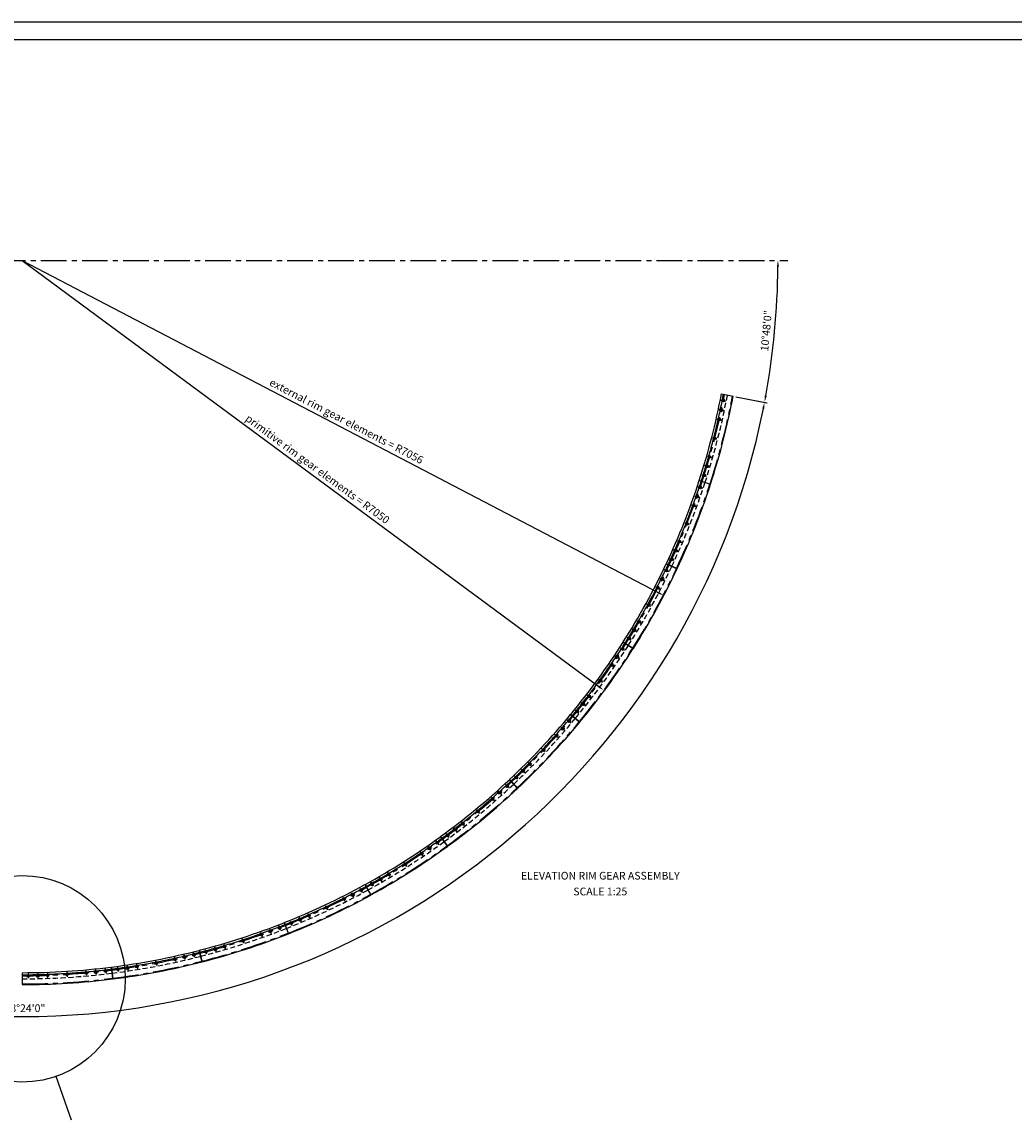
# Model space of a CAD drawing. Extents: x 0 to 2972, y 0 to 2102.
# Drawn here: x 945 to 1912, y 1031 to 2102 of the extents above; entities that cross this region are included whole.
import ezdxf
from ezdxf.enums import TextEntityAlignment as Align

# ---------------------------------------------------------------- set-up
doc = ezdxf.new("R2010")
doc.units = 0
doc.header["$LTSCALE"] = 20
doc.linetypes.add('CENTER', pattern=[2, 1.25, -0.25, 0.25, -0.25])
doc.linetypes.add('HIDDEN', pattern=[0.375, 0.25, -0.125])
doc.layers.get('0').update_dxf_attribs({"linetype": 'CONTINUOUS'})
doc.layers.get('DEFPOINTS').update_dxf_attribs({"linetype": 'CONTINUOUS'})
for name, color, linetype in [('CEN', 1, 'CENTER'), ('DIM', 2, 'CONTINUOUS'), ('HID', 9, 'HIDDEN'), ('THIN', 1, 'CONTINUOUS')]:
    doc.layers.add(name, color=color, linetype=linetype)
doc.styles.add('30SIM', font='simplex', dxfattribs={"oblique": 7, "height": 7.5})
doc.dimstyles.new('1-10', dxfattribs={"dimscale": 2.5, "dimtxt": 3, "dimasz": 2.5, "dimexe": 1, "dimexo": 1, "dimgap": 1.5, "dimtad": 1, "dimdec": 4, "dimlfac": 10, "dimtxsty": '30SIM', "dimcen": 2, "dimclrd": 256, "dimclre": 256, "dimclrt": 256, "dimaunit": 1, "dimazin": 3, "dimtm": 0.05, "dimtfac": 1, "dimtdec": 4, "dimtmove": 0, "dimatfit": 3, "dimtolj": 1, "dimtzin": 0})
doc.dimstyles.new('1-2_5', dxfattribs={"dimscale": 2.5, "dimtxt": 3, "dimasz": 2.5, "dimexe": 1, "dimexo": 1, "dimgap": 1.5, "dimtad": 1, "dimdec": 4, "dimtxsty": '30SIM', "dimcen": 2, "dimclrd": 256, "dimclre": 256, "dimclrt": 256, "dimaunit": 1, "dimazin": 3, "dimtm": 0.05, "dimtfac": 1, "dimtdec": 4, "dimtmove": 0, "dimatfit": 3, "dimtolj": 1, "dimtzin": 0})

# ---------------------------------------------------------------- blocks, each defined once
blk = doc.blocks.new('*D12')
at = {"linetype": 'BYBLOCK'}
blk.add_line((249.4, 1737.4), (219, 1731.6), dxfattribs=at)
blk.add_arc((945.5, 1870.2), 737, 180.4859, 190.3141, dxfattribs=at)
for points in [[(207.4, 1864), (209.5, 1864), (208.4, 1870.2)], [(221.4, 1738.4), (219.3, 1738.1), (221.5, 1732.1)]]:
    blk.add_solid(points, dxfattribs=at)
at = {"layer": 'DEFPOINTS', "color": 0, "linetype": 'BYBLOCK'}
for p in [(203.4, 1870.2), (1691.4, 1870.2), (209.9, 1823.9), (251.9, 1737.9), (263.3, 1740.1)]:
    blk.add_point(p, dxfattribs=at)
at = {"linetype": 'BYBLOCK', "insert": (219.9, 1801.6), "char_height": 7.5, "attachment_point": 5, "rotation": 275.4, "style": '30SIM'}
blk.add_mtext('\\A1;10°48\'0"', dxfattribs=at)
blk = doc.blocks.new('*D13')
at = {"linetype": 'BYBLOCK'}
blk.add_line((1640.5, 1737.4), (1671.1, 1731.6), dxfattribs=at)
blk.add_arc((944.4, 1870.2), 737.3, 349.6857, 359.5143, dxfattribs=at)
for points in [[(1680.6, 1864), (1682.7, 1864), (1681.7, 1870.2)], [(1670.8, 1738), (1668.8, 1738.4), (1668.6, 1732.1)]]:
    blk.add_solid(points, dxfattribs=at)
at = {"layer": 'DEFPOINTS', "color": 0, "linetype": 'BYBLOCK'}
for p in [(203.4, 1870.2), (1691.4, 1870.2), (1675.9, 1777.8), (1626.6, 1740.1), (1638, 1737.9)]:
    blk.add_point(p, dxfattribs=at)
at = {"linetype": 'BYBLOCK', "insert": (1670.3, 1801.6), "char_height": 7.5, "attachment_point": 5, "rotation": 84.6, "style": '30SIM'}
blk.add_mtext('\\A1;10°48\'0"', dxfattribs=at)
blk = doc.blocks.new('*D14')
at = {"linetype": 'BYBLOCK'}
for p, q in [((249.4, 1737.4), (218.9, 1731.6)), ((1640.5, 1737.4), (1671, 1731.6))]:
    blk.add_line(p, q, dxfattribs=at)
blk.add_arc((945, 1870.1), 736.7, 191.2861, 348.7139, dxfattribs=at)
for points in [[(221.5, 1725.7), (223.5, 1726.1), (221.3, 1732.1)], [(1666.4, 1726.1), (1668.4, 1725.7), (1668.6, 1732.1)]]:
    blk.add_solid(points, dxfattribs=at)
at = {"layer": 'DEFPOINTS', "color": 0, "linetype": 'BYBLOCK'}
for p in [(251.9, 1737.9), (263.3, 1740.1), (1626.6, 1740.1), (1638, 1737.9), (617.4, 1210.2)]:
    blk.add_point(p, dxfattribs=at)
at = {"linetype": 'BYBLOCK', "insert": (945, 1141.6), "char_height": 7.5, "attachment_point": 5, "style": '30SIM'}
blk.add_mtext('\\A1;158°24\'0"', dxfattribs=at)
blk = doc.blocks.new('*D16')
at = {"linetype": 'BYBLOCK'}
blk.add_line((945, 1870.2), (1564.9, 1546.6), dxfattribs=at)
blk.add_solid([(1565.4, 1547.5), (1564.4, 1545.7), (1570.5, 1543.7)], dxfattribs=at)
at = {"layer": 'DEFPOINTS', "color": 0, "linetype": 'BYBLOCK'}
for p in [(945, 1870.2), (1570.5, 1543.7)]:
    blk.add_point(p, dxfattribs=at)
at = {"linetype": 'BYBLOCK', "insert": (1261.2, 1713.6), "char_height": 7.5, "attachment_point": 5, "rotation": 332.4363, "style": '30SIM'}
blk.add_mtext('\\A1;{external rim gear elements = }{R7056}', dxfattribs=at)
blk = doc.blocks.new('*D17')
at = {"linetype": 'BYBLOCK'}
blk.add_line((945, 1870.2), (1507, 1455.1), dxfattribs=at)
blk.add_solid([(1507.6, 1455.9), (1506.4, 1454.2), (1512, 1451.4)], dxfattribs=at)
at = {"layer": 'DEFPOINTS', "color": 0, "linetype": 'BYBLOCK'}
for p in [(945, 1870.2), (1512, 1451.4)]:
    blk.add_point(p, dxfattribs=at)
at = {"linetype": 'BYBLOCK', "insert": (1233, 1666.8), "char_height": 7.5, "attachment_point": 5, "rotation": 323.5504, "style": '30SIM'}
blk.add_mtext('\\A1;{primitive rim gear elements = R7050}', dxfattribs=at)

msp = doc.modelspace()

# ---------------------------------------------------------------- linework, layer by layer
for p, q in [((1626.641704, 1740.06592), (1638.036236, 1737.892296)), ((1604.955411, 1655.653882), (1615.987667, 1652.069285)), ((1605.017214, 1655.844093), (1616.04947, 1652.259496)), ((1572.860487, 1574.625471), (1583.356481, 1569.686432)), ((1572.945643, 1574.806437), (1583.441637, 1569.867397)), ((1530.863089, 1498.258555), (1540.657293, 1492.042964)), ((1530.970254, 1498.42742), (1540.764458, 1492.211829)), ((1479.62554, 1427.757484), (1488.563493, 1420.363365)), ((1479.753025, 1427.911586), (1488.690978, 1420.517468)), ((1419.955887, 1364.234102), (1427.896633, 1355.778066)), ((1420.101681, 1364.371012), (1428.042427, 1355.914976)), ((1352.795156, 1308.690213), (1359.613465, 1299.305615)), ((1352.95696, 1308.80777), (1359.775269, 1299.423172)), ((1279.202513, 1262.001774), (1284.790856, 1251.836617)), ((1279.377774, 1262.098125), (1284.966117, 1251.932968)), ((1200.338556, 1224.905092), (1204.608801, 1214.119685)), ((1200.524512, 1224.978717), (1204.794757, 1214.19331)), ((1117.447019, 1197.985204), (1120.331821, 1186.749639)), ((1117.640735, 1198.034942), (1120.525538, 1186.799377)), ((1031.835149, 1181.66665), (1033.289014, 1170.15812)), ((1032.033572, 1181.691717), (1033.487437, 1170.183186)), ((945.053097, 1176.206787), (945.053097, 1164.606786))]:
    msp.add_line(p, q)
for points in [[(2955, 17.5), (2955, 2085), (17.5, 2085), (17.5, 17.5)], [(1627.675893, 1733.373168), (1628.283133, 1732.839695), (1629.048754, 1733.098844), (1629.207135, 1733.891465), (1628.599896, 1734.424938), (1627.834275, 1734.16579)], [(1623.724831, 1714.956059), (1624.317419, 1714.406356), (1625.089769, 1714.6447), (1625.269533, 1715.432748), (1624.676945, 1715.982451), (1623.904595, 1715.744107)], [(1619.277045, 1696.652563), (1619.854547, 1696.087032), (1620.633062, 1696.304397), (1620.834076, 1697.087293), (1620.256574, 1697.652824), (1619.478059, 1697.435459)], [(1614.33579, 1678.476073), (1614.897783, 1677.895128), (1615.681893, 1678.091355), (1615.90401, 1678.868528), (1615.342017, 1679.449473), (1614.557907, 1679.253245)], [(1608.904681, 1660.439891), (1609.450754, 1659.843957), (1610.239885, 1660.018903), (1610.482943, 1660.789783), (1609.936869, 1661.385717), (1609.147739, 1661.210771)], [(1605.142621, 1648.884287), (1605.678211, 1648.278913), (1606.470274, 1648.44006), (1606.726749, 1649.206581), (1606.191159, 1649.811955), (1605.399095, 1649.650808)], [(1598.914439, 1631.107601), (1599.433457, 1630.487962), (1600.22959, 1630.627625), (1600.506705, 1631.386928), (1599.987686, 1632.006568), (1599.191553, 1631.866904)], [(1592.207689, 1613.505889), (1592.709756, 1612.872437), (1593.509376, 1612.990514), (1593.806927, 1613.742044), (1593.304859, 1614.375496), (1592.50524, 1614.257418)], [(1585.027278, 1596.092029), (1585.512028, 1595.445229), (1586.314548, 1595.541634), (1586.632319, 1596.28484), (1586.14757, 1596.93164), (1585.345049, 1596.835235)], [(1577.378462, 1578.878767), (1577.845539, 1578.219091), (1578.650374, 1578.293753), (1578.988132, 1579.028091), (1578.521055, 1579.687767), (1577.71622, 1579.613105)], [(1572.197766, 1567.885793), (1572.653259, 1567.218066), (1573.459274, 1567.27867), (1573.809796, 1568.007002), (1573.354304, 1568.674729), (1572.548288, 1568.614125)], [(1563.790685, 1551.02988), (1564.22795, 1550.350077), (1565.035309, 1550.388857), (1565.405404, 1551.107441), (1564.96814, 1551.787245), (1564.16078, 1551.748464)], [(1554.93074, 1534.407541), (1555.349456, 1533.716158), (1556.157569, 1533.733086), (1556.546966, 1534.441396), (1556.12825, 1535.132779), (1555.320137, 1535.115851)], [(1545.624414, 1518.030939), (1546.024276, 1517.328483), (1546.832551, 1517.323546), (1547.240965, 1518.021064), (1546.841103, 1518.72352), (1546.032828, 1518.728457)], [(1535.878517, 1501.912059), (1536.259232, 1501.199044), (1537.067078, 1501.172245), (1537.494209, 1501.858461), (1537.113495, 1502.571476), (1536.305649, 1502.598275)], [(1529.360888, 1491.655082), (1529.7291, 1490.935531), (1530.536355, 1490.894637), (1530.975398, 1491.573294), (1530.607185, 1492.292844), (1529.79993, 1492.333738)], [(1518.907493, 1475.98577), (1519.256108, 1475.256522), (1520.061961, 1475.193808), (1520.519201, 1475.86034), (1520.170586, 1476.589588), (1519.364732, 1476.652302)], [(1508.03408, 1460.604948), (1508.362841, 1459.866538), (1509.166704, 1459.782049), (1509.641805, 1460.435969), (1509.313043, 1461.174379), (1508.509181, 1461.258869)], [(1496.748604, 1445.523872), (1497.057272, 1444.77684), (1497.858555, 1444.670637), (1498.35117, 1445.311468), (1498.042503, 1446.0585), (1497.24122, 1446.164703)], [(1485.059326, 1430.753579), (1485.347674, 1429.998471), (1486.145791, 1429.870633), (1486.65556, 1430.497904), (1486.367212, 1431.253012), (1485.569095, 1431.38085)], [(1477.307549, 1421.394357), (1477.582675, 1420.634331), (1478.378439, 1420.492584), (1478.899078, 1421.110862), (1478.623953, 1421.870888), (1477.828188, 1422.012635)], [(1464.972697, 1407.15876), (1465.227164, 1406.39157), (1466.018803, 1406.22835), (1466.555976, 1406.832319), (1466.301509, 1407.599509), (1465.50987, 1407.762729)], [(1452.257296, 1393.26202), (1452.490918, 1392.488228), (1453.277852, 1392.303654), (1453.831165, 1392.892873), (1453.597543, 1393.666665), (1452.810609, 1393.851239)], [(1439.17065, 1379.714309), (1439.383256, 1378.93448), (1440.16491, 1378.728688), (1440.733958, 1379.302724), (1440.521352, 1380.082552), (1439.739698, 1380.288345)], [(1425.722336, 1366.525539), (1425.91377, 1365.740245), (1426.689572, 1365.513385), (1427.273939, 1366.071818), (1427.082505, 1366.857112), (1426.306704, 1367.083972)], [(1416.858663, 1358.211672), (1417.036363, 1357.423157), (1417.808087, 1357.182791), (1418.402111, 1357.730941), (1418.224411, 1358.519456), (1417.452688, 1358.759822)], [(1402.836882, 1345.634293), (1402.993188, 1344.84126), (1403.758128, 1344.580108), (1404.366762, 1345.11199), (1404.210456, 1345.905023), (1403.445516, 1346.166175)], [(1388.480022, 1333.440797), (1388.61482, 1332.643825), (1389.372416, 1332.362078), (1389.995214, 1332.877302), (1389.860416, 1333.674273), (1389.10282, 1333.95602)], [(1373.79859, 1321.640104), (1373.91178, 1320.839779), (1374.661478, 1320.537642), (1375.297985, 1321.035831), (1375.184794, 1321.836156), (1374.435097, 1322.138293)], [(1358.803329, 1310.240853), (1358.89483, 1309.437758), (1359.636081, 1309.115453), (1360.28583, 1309.596242), (1360.194329, 1310.399337), (1359.453078, 1310.721642)], [(1348.967544, 1303.103456), (1349.045016, 1302.298886), (1349.780529, 1301.963694), (1350.43857, 1302.433071), (1350.361099, 1303.23764), (1349.625586, 1303.572832)], [(1333.479966, 1292.382649), (1333.535645, 1291.576279), (1334.261823, 1291.221314), (1334.93232, 1291.672719), (1334.87664, 1292.479089), (1334.150463, 1292.834054)], [(1317.708063, 1282.084693), (1317.741911, 1281.277112), (1318.458221, 1280.902634), (1319.140683, 1281.335738), (1319.106835, 1282.143319), (1318.390526, 1282.517797)], [(1301.66338, 1272.217124), (1301.67537, 1271.408923), (1302.381289, 1271.015206), (1303.075216, 1271.429691), (1303.063226, 1272.237893), (1302.357307, 1272.631609)], [(1274.704876, 1256.938798), (1274.680898, 1256.130863), (1275.3686, 1255.706129), (1276.080281, 1256.08933), (1276.10426, 1256.897265), (1275.416558, 1257.321999)], [(1285.357656, 1262.787163), (1285.347781, 1261.978933), (1286.042791, 1261.566266), (1286.747676, 1261.96183), (1286.757551, 1262.77006), (1286.062541, 1263.182727)], [(1257.995749, 1248.243636), (1257.949924, 1247.436646), (1258.625886, 1246.993465), (1259.347673, 1247.357276), (1259.393497, 1248.164266), (1258.717535, 1248.607446)], [(1223.902635, 1232.224798), (1223.813237, 1231.421467), (1224.464243, 1230.94238), (1225.204648, 1231.266624), (1225.294046, 1232.069956), (1224.64304, 1232.549043)], [(1241.057536, 1240.003626), (1240.9899, 1239.198171), (1241.653627, 1238.736868), (1242.38499, 1239.081022), (1242.452626, 1239.886477), (1241.788899, 1240.347779)], [(1206.5436, 1224.912844), (1206.432504, 1224.112225), (1207.070313, 1223.615704), (1207.819218, 1223.919803), (1207.930313, 1224.720422), (1207.292504, 1225.216943)], [(1177.574662, 1213.913353), (1177.428056, 1213.11847), (1178.043143, 1212.594064), (1178.804835, 1212.864541), (1178.951441, 1213.659425), (1178.336354, 1214.183831)], [(1195.241826, 1220.445742), (1195.116775, 1219.647184), (1195.745822, 1219.139607), (1196.499919, 1219.430589), (1196.62497, 1220.229148), (1195.995923, 1220.736724)], [(1141.74269, 1202.293829), (1141.553313, 1201.508037), (1142.13914, 1200.951135), (1142.914345, 1201.180025), (1143.103722, 1201.965818), (1142.517895, 1202.522719)], [(1159.737265, 1207.861239), (1159.569212, 1207.070612), (1160.169889, 1206.52976), (1160.938619, 1206.779536), (1161.106672, 1207.570163), (1160.505995, 1208.111015)], [(1093.484994, 1189.93321), (1093.239919, 1189.162969), (1093.78443, 1188.565607), (1094.574016, 1188.738487), (1094.819091, 1189.508728), (1094.27458, 1190.10609)], [(1111.831573, 1194.199806), (1111.607422, 1193.423218), (1112.167892, 1192.840803), (1112.952513, 1193.034977), (1113.176664, 1193.811566), (1112.616194, 1194.39398)], [(1123.604105, 1197.215196), (1123.393542, 1196.434814), (1123.964091, 1195.86227), (1124.745203, 1196.070108), (1124.955767, 1196.85049), (1124.385217, 1197.423034)], [(1037.847177, 1180.131028), (1037.540466, 1179.383189), (1038.034758, 1178.743651), (1038.83576, 1178.851951), (1039.142471, 1179.599789), (1038.648179, 1180.239327)], [(1056.479256, 1182.896246), (1056.192886, 1182.140385), (1056.704295, 1181.514451), (1057.502075, 1181.644378), (1057.788445, 1182.400239), (1057.277035, 1183.026173)], [(1075.02972, 1186.164437), (1074.7639, 1185.401107), (1075.292054, 1184.789235), (1076.086027, 1184.940694), (1076.351847, 1185.704024), (1075.823693, 1186.315896)], [(950.625254, 1173.929766), (950.227233, 1173.226265), (950.637471, 1172.529819), (951.445731, 1172.536872), (951.843752, 1173.240373), (951.433514, 1173.936819)], [(969.456987, 1174.337961), (969.078141, 1173.623952), (969.507067, 1172.938857), (970.31484, 1172.967771), (970.693687, 1173.68178), (970.26476, 1174.366875)], [(988.270788, 1175.255392), (987.911394, 1174.531397), (988.358695, 1173.858154), (989.16539, 1173.908907), (989.524785, 1174.632903), (989.077484, 1175.306145)], [(1007.05289, 1176.681388), (1006.71321, 1175.947936), (1007.178558, 1175.287039), (1007.983586, 1175.359594), (1008.323265, 1176.093046), (1007.857917, 1176.753942)], [(1025.789546, 1178.614904), (1025.469831, 1177.872533), (1025.952885, 1177.224465), (1026.755656, 1177.318769), (1027.075371, 1178.06114), (1026.592317, 1178.709208)]]:
    msp.add_lwpolyline(points, close=True)
at = {"const_width": 0.95}
for points in [[(1626.018314, 1724.509848, 0.4142135624), (1626.421873, 1723.886638, 1)], [(1627.045082, 1724.290196, 0.4142135624), (1626.641524, 1724.913406, 1)], [(1611.965128, 1669.776303, 0.4142135624), (1612.316836, 1669.122429, 1)], [(1612.97071, 1669.474136, 0.4142135624), (1612.619003, 1670.128011, 1)], [(1602.387244, 1640.298606, 0.4142135624), (1602.709511, 1639.629731, 1)], [(1603.378386, 1639.951998, 0.4142135624), (1603.056119, 1640.620873, 1)], [(1581.58494, 1587.757983, 0.4142135624), (1581.851921, 1587.065184, 1)], [(1582.544721, 1587.332165, 0.4142135624), (1582.277739, 1588.024965, 1)], [(1568.388044, 1559.713153, 0.4142135624), (1568.623938, 1559.009161, 1)], [(1569.32793, 1559.245055, 0.4142135624), (1569.092036, 1559.949047, 1)], [(1541.164687, 1510.194049, 0.4142135624), (1541.342732, 1509.473251, 1)], [(1542.06353, 1509.651296, 0.4142135624), (1541.885484, 1510.372094, 1)], [(1524.556903, 1484.02437, 0.4142135624), (1524.702704, 1483.296364, 1)], [(1525.430709, 1483.442164, 0.4142135624), (1525.284909, 1484.17017, 1)], [(1491.34182, 1438.30773, 0.4142135624), (1491.428122, 1437.570301, 1)], [(1492.165552, 1437.656603, 0.4142135624), (1492.07925, 1438.394032, 1)], [(1471.585064, 1414.425914, 0.4142135624), (1471.638471, 1413.685376, 1)], [(1472.37901, 1413.738783, 0.4142135624), (1472.325603, 1414.479322, 1)], [(1432.902078, 1373.232718, 0.4142135624), (1432.895275, 1372.490287, 1)], [(1433.637706, 1372.483484, 0.4142135624), (1433.644509, 1373.225915, 1)], [(1410.307924, 1352.015395, 0.4142135624), (1410.268096, 1351.274002, 1)], [(1411.009489, 1351.234174, 0.4142135624), (1411.049317, 1351.975567, 1)], [(1366.767088, 1315.995283, 0.4142135624), (1366.667287, 1315.259559, 1)], [(1367.403011, 1315.159758, 0.4142135624), (1367.502812, 1315.895482, 1)], [(1341.691861, 1297.777064, 0.4142135624), (1341.559425, 1297.046509, 1)], [(1342.289981, 1296.914074, 0.4142135624), (1342.422416, 1297.644629, 1)], [(1293.97984, 1267.498095, 0.4142135624), (1293.788615, 1266.78068, 1)], [(1294.50603, 1266.589456, 0.4142135624), (1294.697254, 1267.30687, 1)], [(1266.81899, 1252.566291, 0.4142135624), (1266.596036, 1251.858095, 1)], [(1267.304232, 1251.635141, 0.4142135624), (1267.527186, 1252.343337, 1)], [(1215.688231, 1228.505982, 0.4142135624), (1215.408599, 1227.818192, 1)], [(1216.096389, 1227.53856, 0.4142135624), (1216.376022, 1228.22635, 1)], [(1186.870101, 1217.096078, 0.4142135624), (1186.560145, 1216.421409, 1)], [(1187.234814, 1216.111453, 0.4142135624), (1187.54477, 1216.786122, 1)], [(1103.106037, 1191.92581, 0.4142135624), (1102.713967, 1191.29531, 1)], [(1103.344468, 1190.903239, 0.4142135624), (1103.736538, 1191.53374, 1)], [(1133.126968, 1199.633875, 0.4142135624), (1132.763338, 1198.986555, 1)], [(1133.410657, 1198.622925, 0.4142135624), (1133.774288, 1199.270245, 1)], [(1047.59809, 1181.337103, 0.4142135624), (1047.156197, 1180.740463, 1)], [(1047.752837, 1180.298569, 0.4142135624), (1048.194731, 1180.895209, 1)], [(960.45044, 1173.904217, 0.4142135624), (959.937252, 1173.367665, 1)], [(960.473804, 1172.854477, 0.4142135624), (960.986992, 1173.391029, 1)], [(1016.847807, 1177.452439, 0.4142135624), (1016.379806, 1176.87605, 1)], [(1016.956195, 1176.408048, 0.4142135624), (1017.424197, 1176.984437, 1)]]:
    msp.add_lwpolyline(points, format="xyb", dxfattribs=at)
for centre, radius in [((1626.531698, 1724.400022), 1.5), ((1628.441514, 1733.632317), 1.3), ((1628.441514, 1733.632317), 1.2), ((1628.441514, 1733.632317), 0.80829), ((1624.497182, 1715.194404), 1.3), ((1624.497182, 1715.194404), 1.2), ((1624.497182, 1715.194404), 0.80829), ((1626.531698, 1724.400022), 1), ((1620.05556, 1696.869928), 1.3), ((1620.05556, 1696.869928), 1.2), ((1620.05556, 1696.869928), 0.80829), ((1615.1199, 1678.6723), 1.3), ((1615.1199, 1678.6723), 1.2), ((1615.1199, 1678.6723), 0.80829), ((1609.693812, 1660.614837), 1.3), ((1609.693812, 1660.614837), 1.2), ((1609.693812, 1660.614837), 0.80829), ((1612.467919, 1669.62522), 1.5), ((1612.467919, 1669.62522), 1), ((1602.882815, 1640.125302), 1.5), ((1602.882815, 1640.125302), 1), ((1605.934685, 1649.045434), 1.3), ((1605.934685, 1649.045434), 1.2), ((1605.934685, 1649.045434), 0.80829), ((1599.710572, 1631.247265), 1.3), ((1599.710572, 1631.247265), 1.2), ((1599.710572, 1631.247265), 0.80829), ((1593.007308, 1613.623966), 1.3), ((1593.007308, 1613.623966), 1.2), ((1593.007308, 1613.623966), 0.80829), ((1585.829799, 1596.188434), 1.3), ((1585.829799, 1596.188434), 1.2), ((1585.829799, 1596.188434), 0.80829), ((1582.06483, 1587.545074), 1.5), ((1582.06483, 1587.545074), 1), ((1578.183297, 1578.953429), 1.3), ((1578.183297, 1578.953429), 1.2), ((1578.183297, 1578.953429), 0.80829), ((1573.003781, 1567.946397), 1.3), ((1573.003781, 1567.946397), 1.2), ((1573.003781, 1567.946397), 0.80829), ((1568.857987, 1559.479104), 1.5), ((1568.857987, 1559.479104), 1), ((1564.598045, 1551.068661), 1.3), ((1564.598045, 1551.068661), 1.2), ((1564.598045, 1551.068661), 0.80829), ((1555.738853, 1534.424469), 1.3), ((1555.738853, 1534.424469), 1.2), ((1555.738853, 1534.424469), 0.80829), ((1541.614108, 1509.922672), 1.5), ((1546.432689, 1518.026002), 1.3), ((1546.432689, 1518.026002), 1.2), ((1546.432689, 1518.026002), 0.80829), ((1536.686363, 1501.88526), 1.3), ((1536.686363, 1501.88526), 1.2), ((1536.686363, 1501.88526), 0.80829), ((1541.614108, 1509.922672), 1), ((1530.168143, 1491.614188), 1.3), ((1530.168143, 1491.614188), 1.2), ((1530.168143, 1491.614188), 0.80829), ((1524.993806, 1483.733267), 1.5), ((1524.993806, 1483.733267), 1), ((1519.713347, 1475.923055), 1.3), ((1519.713347, 1475.923055), 1.2), ((1519.713347, 1475.923055), 0.80829), ((1508.837942, 1460.520459), 1.3), ((1508.837942, 1460.520459), 1.2), ((1508.837942, 1460.520459), 0.80829), ((1491.753686, 1437.982166), 1.5), ((1491.753686, 1437.982166), 1), ((1497.549887, 1445.41767), 1.3), ((1497.549887, 1445.41767), 1.2), ((1497.549887, 1445.41767), 0.80829), ((1485.857443, 1430.625742), 1.3), ((1485.857443, 1430.625742), 1.2), ((1485.857443, 1430.625742), 0.80829), ((1471.982037, 1414.082349), 1.5), ((1471.982037, 1414.082349), 1), ((1478.103314, 1421.252609), 1.3), ((1478.103314, 1421.252609), 1.2), ((1478.103314, 1421.252609), 0.80829), ((1465.764337, 1406.995539), 1.3), ((1465.764337, 1406.995539), 1.2), ((1465.764337, 1406.995539), 0.80829), ((1453.044231, 1393.077447), 1.3), ((1453.044231, 1393.077447), 1.2), ((1453.044231, 1393.077447), 0.80829), ((1433.269892, 1372.858101), 1.5), ((1433.269892, 1372.858101), 1), ((1439.952304, 1379.508516), 1.3), ((1439.952304, 1379.508516), 1.2), ((1439.952304, 1379.508516), 0.80829), ((1426.498138, 1366.298679), 1.3), ((1426.498138, 1366.298679), 1.2), ((1426.498138, 1366.298679), 0.80829), ((1410.658707, 1351.624785), 1.5), ((1410.658707, 1351.624785), 1), ((1417.630387, 1357.971307), 1.3), ((1417.630387, 1357.971307), 1.2), ((1417.630387, 1357.971307), 0.80829), ((1403.601822, 1345.373142), 1.3), ((1403.601822, 1345.373142), 1.2), ((1403.601822, 1345.373142), 0.80829), ((1389.237618, 1333.159049), 1.3), ((1389.237618, 1333.159049), 1.2), ((1389.237618, 1333.159049), 0.80829), ((1374.548287, 1321.337968), 1.3), ((1374.548287, 1321.337968), 1.2), ((1374.548287, 1321.337968), 0.80829), ((1359.54458, 1309.918548), 1.3), ((1359.54458, 1309.918548), 1.2), ((1359.54458, 1309.918548), 0.80829), ((1367.08505, 1315.577521), 1.5), ((1367.08505, 1315.577521), 1), ((1341.990921, 1297.345569), 1.5), ((1341.990921, 1297.345569), 1), ((1349.703057, 1302.768263), 1.3), ((1349.703057, 1302.768263), 1.2), ((1349.703057, 1302.768263), 0.80829), ((1334.206143, 1292.027684), 1.3), ((1334.206143, 1292.027684), 1.2), ((1334.206143, 1292.027684), 0.80829), ((1318.424373, 1281.710215), 1.3), ((1318.424373, 1281.710215), 1.2), ((1318.424373, 1281.710215), 0.80829), ((1294.242935, 1267.043775), 1.5), ((1294.242935, 1267.043775), 1), ((1302.369298, 1271.823408), 1.3), ((1302.369298, 1271.823408), 1.2), ((1302.369298, 1271.823408), 0.80829), ((1275.392579, 1256.514064), 1.3), ((1275.392579, 1256.514064), 1.2), ((1275.392579, 1256.514064), 0.80829), ((1286.052666, 1262.374496), 1.3), ((1286.052666, 1262.374496), 1.2), ((1286.052666, 1262.374496), 0.80829), ((1258.671711, 1247.800456), 1.3), ((1258.671711, 1247.800456), 1.2), ((1258.671711, 1247.800456), 0.80829), ((1267.061611, 1252.100716), 1.5), ((1267.061611, 1252.100716), 1), ((1224.553642, 1231.745711), 1.3), ((1224.553642, 1231.745711), 1.2), ((1224.553642, 1231.745711), 0.80829), ((1241.721263, 1239.542324), 1.3), ((1241.721263, 1239.542324), 1.2), ((1241.721263, 1239.542324), 0.80829), ((1207.181409, 1224.416324), 1.3), ((1207.181409, 1224.416324), 1.2), ((1207.181409, 1224.416324), 0.80829), ((1215.89231, 1228.022271), 1.5), ((1215.89231, 1228.022271), 1), ((1178.189749, 1213.388947), 1.3), ((1178.189749, 1213.388947), 1.2), ((1178.189749, 1213.388947), 0.80829), ((1187.052457, 1216.603766), 1.5), ((1187.052457, 1216.603766), 1), ((1195.870872, 1219.938166), 1.3), ((1195.870872, 1219.938166), 1.2), ((1195.870872, 1219.938166), 0.80829), ((1133.268813, 1199.1284), 1.5), ((1142.328518, 1201.736927), 1.3), ((1142.328518, 1201.736927), 1.2), ((1142.328518, 1201.736927), 0.80829), ((1160.337942, 1207.320388), 1.3), ((1160.337942, 1207.320388), 1.2), ((1160.337942, 1207.320388), 0.80829), ((1094.029505, 1189.335848), 1.3), ((1094.029505, 1189.335848), 1.2), ((1094.029505, 1189.335848), 0.80829), ((1103.225253, 1191.414525), 1.5), ((1103.225253, 1191.414525), 1), ((1112.392043, 1193.617392), 1.3), ((1112.392043, 1193.617392), 1.2), ((1112.392043, 1193.617392), 0.80829), ((1124.174654, 1196.642652), 1.3), ((1124.174654, 1196.642652), 1.2), ((1124.174654, 1196.642652), 0.80829), ((1133.268813, 1199.1284), 1), ((1026.272601, 1177.966837), 1.3), ((1026.272601, 1177.966837), 1.2), ((1038.341468, 1179.491489), 1.3), ((1038.341468, 1179.491489), 1.2), ((1038.341468, 1179.491489), 0.80829), ((1047.675464, 1180.817836), 1.5), ((1047.675464, 1180.817836), 1), ((1056.990665, 1182.270312), 1.3), ((1056.990665, 1182.270312), 1.2), ((1056.990665, 1182.270312), 0.80829), ((1075.557873, 1185.552566), 1.3), ((1075.557873, 1185.552566), 1.2), ((1075.557873, 1185.552566), 0.80829), ((951.035492, 1173.233319), 1.3), ((951.035492, 1173.233319), 1.2), ((951.035492, 1173.233319), 0.80829), ((960.462122, 1173.379347), 1.5), ((960.462122, 1173.379347), 1), ((969.885914, 1173.652866), 1.3), ((969.885914, 1173.652866), 1.2), ((969.885914, 1173.652866), 0.80829), ((988.718089, 1174.58215), 1.3), ((988.718089, 1174.58215), 1.2), ((988.718089, 1174.58215), 0.80829), ((1007.518238, 1176.020491), 1.3), ((1007.518238, 1176.020491), 1.2), ((1007.518238, 1176.020491), 0.80829), ((1016.902001, 1176.930243), 1.5), ((1016.902001, 1176.930243), 1), ((1026.272601, 1177.966837), 0.80829)]:
    msp.add_circle(centre, radius)
for radius, start, end in [(694, 342.008255876, 349.191744124), (705.6, 342.00812015, 349.19187985), (696, 348.768332325, 349.191767848), (696, 348.016972222, 348.631667675), (696, 347.218332325, 347.833027778), (696, 345.668332325, 347.081667675), (696, 344.118332325, 345.531667675), (696, 343.366972222, 343.981667675), (696, 342.568332325, 343.183027778), (694, 334.808255876, 341.991744124), (705.6, 334.80812015, 341.99187985), (696, 341.568332325, 341.991767848), (696, 342.008232152, 342.431667675), (696, 340.816972222, 341.431667675), (696, 338.468332325, 339.881667675), (696, 340.018332325, 340.633027778), (696, 336.918332325, 338.331667675), (696, 335.368332325, 335.983027778), (696, 336.166972222, 336.781667675), (696, 334.808232152, 335.231667675), (694, 327.608255876, 334.791744124), (705.6, 327.60812015, 334.79187985), (696, 333.616972222, 334.231667675), (696, 334.368332325, 334.791767848), (696, 332.818332325, 333.433027778), (696, 331.268332325, 332.681667675), (696, 329.718332325, 331.131667675), (696, 328.966972222, 329.581667675), (696, 327.608232152, 328.031667675), (696, 328.168332325, 328.783027778), (694, 320.408255876, 327.591744124), (705.6, 320.40812015, 327.59187985), (696, 326.416972222, 327.031667675), (696, 327.168332325, 327.591767848), (696, 325.618332325, 326.233027778), (696, 324.068332325, 325.481667675), (696, 322.518332325, 323.931667675), (696, 320.968332325, 321.583027778), (696, 321.766972222, 322.381667675), (694, 313.208255876, 320.391744124), (696, 319.968332325, 320.391767848), (696, 320.408232152, 320.831667675), (705.6, 313.20812015, 320.39187985), (696, 319.216972222, 319.831667675), (696, 316.868332325, 318.281667675), (696, 318.418332325, 319.033027778), (696, 315.318332325, 316.731667675), (696, 313.768332325, 314.383027778), (696, 314.566972222, 315.181667675), (694, 306.008255876, 313.191744124), (696, 312.768332325, 313.191767848), (696, 313.208232152, 313.631667675), (705.6, 306.00812015, 313.19187985), (696, 311.218332325, 311.833027778), (696, 312.016972222, 312.631667675), (696, 309.668332325, 311.081667675), (696, 308.118332325, 309.531667675), (696, 307.366972222, 307.981667675), (694, 298.808255876, 305.991744124), (696, 306.008232152, 306.431667675), (696, 306.568332325, 307.183027778), (705.6, 298.80812015, 305.99187985), (696, 304.018332325, 304.633027778), (696, 304.816972222, 305.431667675), (696, 305.568332325, 305.991767848), (696, 302.468332325, 303.881667675), (696, 300.918332325, 302.331667675), (696, 299.368332325, 299.983027778), (696, 300.166972222, 300.781667675), (694, 291.608255876, 298.791744124), (696, 297.616972222, 298.231667675), (696, 298.368332325, 298.791767848), (696, 298.808232152, 299.231667675), (705.6, 291.60812015, 298.79187985), (696, 295.268332325, 296.681667675), (696, 296.818332325, 297.433027778), (696, 293.718332325, 295.131667675), (694, 284.408255876, 291.591744124), (696, 291.168332325, 291.591767848), (696, 291.608232152, 292.031667675), (696, 292.168332325, 292.783027778), (696, 292.966972222, 293.581667675), (705.6, 284.40812015, 291.59187985), (696, 288.068332325, 289.481667675), (696, 289.618332325, 290.233027778), (696, 290.416972222, 291.031667675), (696, 285.766972222, 286.381667675), (696, 286.518332325, 287.931667675), (694, 277.208255876, 284.391744124), (696, 280.868332325, 282.281667675), (696, 282.418332325, 283.033027778), (696, 283.216972222, 283.831667675), (696, 283.968332325, 284.391767848), (696, 284.408232152, 284.831667675), (696, 284.968332325, 285.583027778), (694, 270.008255876, 277.191744124), (696, 276.768332325, 277.191767848), (696, 277.208232152, 277.631667675), (705.6, 277.20812015, 284.39187985), (696, 277.768332325, 278.383027778), (696, 278.566972222, 279.181667675), (696, 279.318332325, 280.731667675), (696, 270.008232152, 270.431667675), (705.6, 270.00812015, 277.19187985), (696, 270.568332325, 271.183027778), (696, 271.366972222, 271.981667675), (696, 272.118332325, 273.531667675), (696, 273.668332325, 275.081667675), (696, 275.218332325, 275.833027778), (696, 276.016972222, 276.631667675)]:
    msp.add_arc((944.953097, 1870.206779), radius, start, end)
at = {"layer": 'CEN'}
for p, q in [((203.442259, 1870.206779), (1691.434337, 1870.206779)), ((1626.1861, 1734.082993), (1630.696928, 1733.181641)), ((1622.254784, 1715.705922), (1626.73958, 1714.682885)), ((1624.33148, 1724.870704), (1628.731916, 1723.92934)), ((1617.827819, 1697.441915), (1622.283302, 1696.297941)), ((1612.908445, 1679.304337), (1617.331354, 1678.040264)), ((1607.500263, 1661.30646), (1611.887361, 1659.923214)), ((1610.073677, 1670.344666), (1614.862162, 1668.905774)), ((1600.758939, 1640.868032), (1605.006691, 1639.382571)), ((1603.75354, 1649.775235), (1608.115829, 1648.315633)), ((1597.549966, 1632.035797), (1601.871177, 1630.458733)), ((1590.868822, 1614.470653), (1595.145794, 1612.77728)), ((1583.714998, 1597.092656), (1587.9446, 1595.284213)), ((1579.779637, 1588.558925), (1584.350023, 1586.531223)), ((1576.093728, 1579.914523), (1580.272866, 1577.992335)), ((1570.931304, 1568.943813), (1575.076258, 1566.948982)), ((1566.843947, 1560.48217), (1570.872027, 1558.476038)), ((1562.553305, 1552.121771), (1566.642784, 1550.015551)), ((1553.723348, 1535.532502), (1557.754359, 1533.316435)), ((1539.474004, 1511.21494), (1543.754212, 1508.630405)), ((1544.447893, 1519.188148), (1548.417486, 1516.863856)), ((1534.733729, 1503.100668), (1538.638998, 1500.669852)), ((1528.237017, 1492.863489), (1532.099268, 1490.364887)), ((1523.121365, 1484.98085), (1526.866248, 1482.485684)), ((1517.816721, 1477.224135), (1521.609973, 1474.621975)), ((1506.977203, 1461.872365), (1510.698681, 1459.168552)), ((1489.792421, 1439.53247), (1493.714951, 1436.431863)), ((1495.726397, 1446.819413), (1499.373378, 1444.015927)), ((1484.072536, 1432.076296), (1487.64235, 1429.175187)), ((1470.280724, 1415.554773), (1473.68335, 1412.609924)), ((1476.343994, 1422.734094), (1479.862633, 1419.771125)), ((1464.045734, 1408.52407), (1467.482939, 1405.467009)), ((1451.367603, 1394.651905), (1454.720858, 1391.502988)), ((1431.518397, 1374.641991), (1435.021387, 1371.07421)), ((1438.318878, 1381.12775), (1441.58573, 1377.889283)), ((1424.909108, 1367.961503), (1428.087167, 1364.635854)), ((1409.155353, 1353.29883), (1412.162061, 1349.95074)), ((1416.07062, 1359.66161), (1419.190154, 1356.281003)), ((1402.088347, 1347.105017), (1405.115297, 1343.641266)), ((1387.771543, 1334.93123), (1390.703693, 1331.386869)), ((1373.130685, 1323.149156), (1375.96589, 1319.526779)), ((1358.176487, 1311.767418), (1360.912672, 1308.069677)), ((1365.570947, 1317.566865), (1368.599153, 1313.588176)), ((1340.709235, 1299.194834), (1343.272607, 1295.496304)), ((1348.367441, 1304.640729), (1351.038674, 1300.895797)), ((1332.921664, 1293.935592), (1335.490622, 1290.119776)), ((1317.191972, 1283.65217), (1319.656775, 1279.768261)), ((1292.990102, 1269.207201), (1295.495768, 1264.88035)), ((1301.189876, 1273.797987), (1303.54872, 1269.848829)), ((1266.021806, 1254.096037), (1268.101416, 1250.105395)), ((1274.302176, 1258.539162), (1276.482982, 1254.488966)), ((1284.927086, 1264.380256), (1287.178246, 1260.368737)), ((1257.636484, 1249.854307), (1259.706937, 1245.746604)), ((1223.631, 1233.852541), (1225.476283, 1229.638881)), ((1240.741971, 1241.623426), (1242.700556, 1237.461222)), ((1195.04288, 1222.083959), (1196.698865, 1217.792372)), ((1206.316093, 1226.54734), (1208.046724, 1222.285308)), ((1214.920505, 1230.325659), (1216.864115, 1225.718883)), ((1177.420101, 1215.556352), (1178.959396, 1211.221543)), ((1186.270932, 1218.713675), (1187.833983, 1214.493856)), ((1132.593362, 1201.535424), (1133.944264, 1196.721376)), ((1141.677207, 1203.942782), (1142.979828, 1199.531073)), ((1159.627203, 1209.507818), (1161.048681, 1205.132958)), ((1093.537574, 1191.582625), (1094.521436, 1187.089072)), ((1102.714331, 1193.605748), (1103.736174, 1189.223302)), ((1111.839518, 1195.85004), (1112.944567, 1191.384744)), ((1123.583249, 1198.865317), (1124.766059, 1194.419987)), ((1016.669741, 1179.168224), (1017.134261, 1174.692263)), ((1026.004258, 1180.251129), (1026.540944, 1175.682544)), ((1038.0333, 1181.770751), (1038.649637, 1177.212228)), ((1047.307019, 1183.290537), (1048.043909, 1178.345135)), ((1056.620958, 1184.540404), (1057.360373, 1180.00022)), ((1075.126896, 1187.811826), (1075.98885, 1183.293305)), ((951.015421, 1175.533231), (951.055563, 1170.933407)), ((960.406494, 1175.878728), (960.51775, 1170.879966)), ((969.803639, 1175.951394), (969.968188, 1171.354338)), ((988.573671, 1176.877611), (988.862507, 1172.286688)), ((1007.311782, 1178.311206), (1007.724694, 1173.729776))]:
    msp.add_line(p, q, dxfattribs=at)
for radius, start, end in [(697, 342.008220341, 349.191779659), (705, 342.008127061, 349.191872939), (697, 334.808220341, 341.991779659), (705, 334.808127061, 341.991872939), (697, 327.608220341, 334.791779659), (705, 327.608127061, 334.791872939), (697, 320.408220341, 327.591779659), (705, 320.408127061, 327.591872939), (697, 313.208220341, 320.391779659), (705, 313.208127061, 320.391872939), (697, 306.008220341, 313.191779659), (705, 306.008127061, 313.191872939), (697, 298.808220341, 305.991779659), (705, 298.808127061, 305.991872939), (697, 291.608220341, 298.791779659), (705, 291.608127061, 298.791872939), (697, 284.408220341, 291.591779659), (705, 284.408127061, 291.591872939), (697, 277.208220341, 284.391779659), (705, 277.208127061, 284.391872939), (697, 270.008220341, 277.191779659), (705, 270.008127061, 277.191872939)]:
    msp.add_arc((944.953097, 1870.206779), radius, start, end, dxfattribs=at)
at = {"layer": 'DIM'}
msp.add_line((993.051204, 1032.534976), (978.15752, 1075.165398), dxfattribs=at)
msp.add_circle((944.953097, 1170.206932), 100.674857, dxfattribs=at)
at = {"layer": 'HID'}
for start, end in [(342.008185111, 349.191814889), (334.808185111, 341.991814889), (327.608185111, 334.791814889), (320.408185111, 327.591814889), (313.208185111, 320.391814889), (306.008185111, 313.191814889), (298.808185111, 305.991814889), (291.608185111, 298.791814889), (284.408185111, 291.591814889), (277.208185111, 284.391814889), (270.008185111, 277.191814889)]:
    msp.add_arc((944.953097, 1870.206779), 700, start, end, dxfattribs=at)
at = {"layer": 'THIN'}
msp.add_lwpolyline([(2972.5, 0), (2972.5, 2102.5), (0, 2102.5), (0, 0)], close=True, dxfattribs=at)

# ---------------------------------------------------------------- texts
at = {"layer": 'DIM', "style": '30SIM', "oblique": 7}
for s, p in [('ELEVATION RIM GEAR ASSEMBLY', (1508.559725, 1266.947206)), ('SCALE 1:25', (1508.559725, 1251.569717))]:
    msp.add_text(s, height=7.5, dxfattribs=at).set_placement(p, align=Align.CENTER)

# ---------------------------------------------------------------- dimensions: what is measured, and where the dimension line sits
at = {"layer": 'DIM'}
for base, line1, line2, picture, middle in [((209.685349, 1827.361474), ((203.442259, 1870.206779), (1691.434337, 1870.206779)), ((263.26449, 1740.06592), (251.869958, 1737.892296)), '*D12', (219.887851, 1801.617487)), ((1680.684434, 1831.481774), ((203.442259, 1870.206779), (1691.434337, 1870.206779)), ((1626.641704, 1740.06592), (1638.036236, 1737.892296)), '*D13', (1670.252214, 1801.59538)), ((1666.490578, 1721.492636), ((1626.641704, 1740.06592), (1638.036236, 1737.892296)), ((263.26449, 1740.06592), (251.869958, 1737.892296)), '*D14', (944.953097, 1141.63618))]:
    dim = msp.add_angular_dim_2l(base=base, line1=line1, line2=line2, dimstyle='1-2_5', dxfattribs=at)
    dim.commit()
    dim.dimension.update_dxf_attribs({"geometry": picture, "text_midpoint": middle})
for mpoint, text, picture, middle in [((1570.465523, 1543.701702), '{external rim gear elements = }{<>}', '*D16', (1261.179815, 1713.60297)), ((1512.041148, 1451.3558), '{primitive rim gear elements = <>}', '*D17', (1232.952984, 1666.814141))]:
    dim = msp.add_radius_dim(center=(944.953097, 1870.206779), mpoint=mpoint, text=text, dimstyle='1-10', dxfattribs=at)
    dim.commit()
    dim.dimension.update_dxf_attribs({"geometry": picture, "text_midpoint": middle})

doc.saveas('drawing.dxf')
